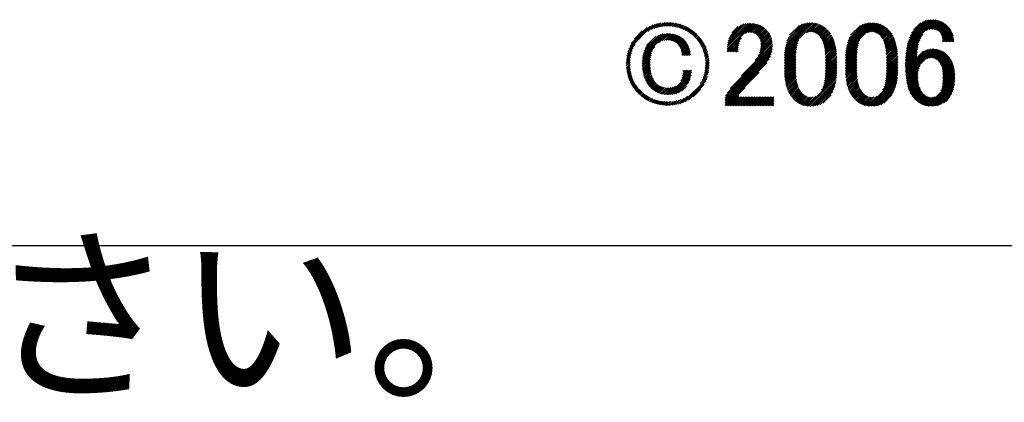
# Model space of a CAD drawing. Extents: x 10 to 283, y 11 to 199.
# Drawn here: x 96 to 108, y 12 to 16 of the extents above; entities that cross this region are included whole.
import ezdxf

# ---------------------------------------------------------------- set-up
doc = ezdxf.new("R2010")
doc.units = 0
doc.header["$MEASUREMENT"] = 0
for name, color, linetype in [('_F-3_野縁', 7, 'CONTINUOUS'), ('_F-5_寸法', 7, 'CONTINUOUS'), ('_F-6_文字', 7, 'CONTINUOUS')]:
    doc.layers.add(name, color=color, linetype=linetype)
doc.styles.get("Standard").update_dxf_attribs({"font": 'txt', "bigfont": 'bigfont.shx'})

msp = doc.modelspace()

# ---------------------------------------------------------------- linework, layer by layer
at = {"layer": '_F-3_野縁', "color": 3, "linetype": 'Continuous'}
msp.add_line((9.72, 13.612), (282.72, 13.612), dxfattribs=at)
at = {"layer": '_F-5_寸法', "color": 7, "linetype": 'Continuous'}
for p, q in [((107.212, 16.072), (107.579, 16.438)), ((107.216, 16.092), (107.563, 16.44)), ((107.22, 16.114), (107.548, 16.441)), ((107.225, 16.136), (107.531, 16.442)), ((107.231, 16.159), (107.514, 16.441)), ((107.239, 16.183), (107.495, 16.439)), ((107.248, 16.21), (107.475, 16.436)), ((107.26, 16.238), (107.452, 16.431)), ((107.275, 16.271), (107.426, 16.421)), ((107.463, 16.305), (107.593, 16.436)), ((107.493, 16.319), (107.607, 16.433)), ((107.514, 16.323), (107.62, 16.429)), ((107.532, 16.324), (107.633, 16.425)), ((107.548, 16.323), (107.646, 16.42)), ((107.563, 16.321), (107.657, 16.415)), ((103.729, 16.072), (104.033, 16.376)), ((103.742, 16.104), (104, 16.362)), ((103.762, 16.144), (103.959, 16.342)), ((103.8, 16.201), (103.9, 16.302)), ((103.971, 16.294), (104.063, 16.385)), ((104.014, 16.317), (104.09, 16.393)), ((104.048, 16.331), (104.115, 16.398)), ((104.078, 16.341), (104.138, 16.402)), ((104.104, 16.348), (104.161, 16.404)), ((104.129, 16.353), (104.182, 16.406)), ((104.152, 16.356), (104.203, 16.407)), ((104.174, 16.359), (104.223, 16.407)), ((104.196, 16.36), (104.242, 16.407)), ((104.216, 16.36), (104.261, 16.405)), ((104.235, 16.36), (104.279, 16.404)), ((104.254, 16.359), (104.297, 16.402)), ((104.273, 16.358), (104.314, 16.399)), ((104.29, 16.356), (104.331, 16.396)), ((104.307, 16.353), (104.347, 16.392)), ((104.324, 16.35), (104.363, 16.388)), ((104.34, 16.346), (104.378, 16.384)), ((104.356, 16.342), (104.393, 16.379)), ((104.371, 16.337), (104.408, 16.374)), ((104.386, 16.332), (104.422, 16.368)), ((104.4, 16.327), (104.436, 16.362)), ((104.414, 16.321), (104.449, 16.356)), ((104.427, 16.314), (104.462, 16.349)), ((104.44, 16.308), (104.475, 16.343)), ((104.453, 16.301), (104.488, 16.335)), ((104.466, 16.294), (104.5, 16.328)), ((104.478, 16.286), (104.512, 16.32)), ((104.49, 16.278), (104.523, 16.312)), ((104.501, 16.27), (104.535, 16.303)), ((104.512, 16.261), (104.546, 16.294)), ((104.962, 16.058), (105.298, 16.393)), ((104.963, 16.078), (105.28, 16.395)), ((104.965, 16.1), (105.262, 16.396)), ((104.968, 16.122), (105.242, 16.397)), ((104.972, 16.146), (105.222, 16.396)), ((104.977, 16.172), (105.199, 16.393)), ((104.986, 16.2), (105.174, 16.388)), ((104.998, 16.232), (105.144, 16.378)), ((105.023, 16.277), (105.101, 16.355)), ((105.193, 16.269), (105.315, 16.39)), ((105.225, 16.281), (105.331, 16.387)), ((105.247, 16.283), (105.347, 16.382)), ((105.266, 16.282), (105.361, 16.377)), ((105.283, 16.279), (105.375, 16.372)), ((105.298, 16.274), (105.389, 16.365)), ((105.311, 16.268), (105.402, 16.358)), ((105.324, 16.26), (105.414, 16.351)), ((105.334, 16.251), (105.425, 16.342)), ((105.344, 16.242), (105.436, 16.334)), ((105.353, 16.231), (105.447, 16.324)), ((105.362, 16.219), (105.457, 16.315)), ((105.369, 16.207), (105.466, 16.304)), ((105.375, 16.193), (105.475, 16.293)), ((105.684, 16.027), (106.057, 16.4)), ((105.686, 16.049), (106.039, 16.402)), ((105.689, 16.071), (106.02, 16.403)), ((105.693, 16.095), (106, 16.403)), ((105.698, 16.12), (105.98, 16.402)), ((105.705, 16.147), (105.957, 16.399)), ((105.713, 16.175), (105.933, 16.394)), ((105.726, 16.207), (105.904, 16.386)), ((105.745, 16.246), (105.87, 16.371)), ((105.956, 16.279), (106.074, 16.397)), ((105.984, 16.287), (106.09, 16.393)), ((106.006, 16.289), (106.105, 16.389)), ((106.025, 16.288), (106.12, 16.383)), ((106.041, 16.285), (106.134, 16.378)), ((106.057, 16.281), (106.147, 16.371)), ((106.071, 16.275), (106.16, 16.364)), ((106.083, 16.268), (106.172, 16.357)), ((106.095, 16.26), (106.184, 16.348)), ((106.106, 16.251), (106.195, 16.34)), ((106.116, 16.241), (106.206, 16.331)), ((106.126, 16.231), (106.216, 16.321)), ((106.134, 16.22), (106.226, 16.311)), ((106.142, 16.208), (106.235, 16.301)), ((106.15, 16.195), (106.244, 16.29)), ((106.449, 16.027), (106.822, 16.4)), ((106.451, 16.049), (106.804, 16.402)), ((106.454, 16.072), (106.785, 16.403)), ((106.458, 16.095), (106.765, 16.403)), ((106.463, 16.12), (106.745, 16.402)), ((106.47, 16.147), (106.722, 16.399)), ((106.478, 16.175), (106.698, 16.394)), ((106.491, 16.207), (106.669, 16.386)), ((106.51, 16.246), (106.635, 16.371)), ((106.721, 16.279), (106.839, 16.397)), ((106.749, 16.287), (106.855, 16.393)), ((106.771, 16.289), (106.87, 16.389)), ((106.79, 16.288), (106.885, 16.384)), ((106.806, 16.286), (106.899, 16.378)), ((106.822, 16.281), (106.912, 16.371)), ((106.836, 16.275), (106.925, 16.364)), ((106.848, 16.268), (106.937, 16.357)), ((106.86, 16.26), (106.949, 16.349)), ((106.871, 16.251), (106.96, 16.34)), ((106.881, 16.242), (106.971, 16.331)), ((106.891, 16.231), (106.981, 16.321)), ((106.899, 16.22), (106.991, 16.311)), ((106.907, 16.208), (107, 16.301)), ((106.915, 16.196), (107.009, 16.29)), ((107.304, 16.316), (107.391, 16.403)), ((107.576, 16.317), (107.668, 16.409)), ((107.588, 16.312), (107.679, 16.403)), ((107.6, 16.307), (107.689, 16.396)), ((107.61, 16.3), (107.699, 16.389)), ((107.619, 16.292), (107.709, 16.382)), ((107.628, 16.284), (107.717, 16.374)), ((107.635, 16.274), (107.726, 16.365)), ((107.642, 16.264), (107.734, 16.356)), ((107.647, 16.253), (107.742, 16.347)), ((107.652, 16.24), (107.75, 16.338)), ((107.656, 16.227), (107.757, 16.328)), ((107.658, 16.213), (107.764, 16.318)), ((107.66, 16.198), (107.77, 16.307)), ((107.662, 16.182), (107.776, 16.296)), ((103.904, 15.97), (104.202, 16.267)), ((103.908, 15.994), (104.18, 16.265)), ((103.914, 16.019), (104.158, 16.263)), ((103.922, 16.047), (104.133, 16.258)), ((103.934, 16.079), (104.105, 16.25)), ((103.954, 16.119), (104.071, 16.235)), ((104.104, 16.15), (104.222, 16.267)), ((104.149, 16.175), (104.241, 16.267)), ((104.177, 16.183), (104.259, 16.265)), ((104.2, 16.187), (104.277, 16.263)), ((104.221, 16.187), (104.294, 16.26)), ((104.24, 16.186), (104.31, 16.256)), ((104.257, 16.183), (104.325, 16.252)), ((104.272, 16.179), (104.339, 16.246)), ((104.287, 16.174), (104.353, 16.241)), ((104.3, 16.167), (104.367, 16.234)), ((104.313, 16.16), (104.38, 16.227)), ((104.324, 16.152), (104.392, 16.22)), ((104.335, 16.143), (104.403, 16.211)), ((104.345, 16.133), (104.415, 16.203)), ((104.355, 16.123), (104.425, 16.193)), ((104.363, 16.111), (104.434, 16.183)), ((104.37, 16.099), (104.443, 16.172)), ((104.523, 16.252), (104.557, 16.285)), ((104.534, 16.243), (104.567, 16.276)), ((104.544, 16.233), (104.578, 16.267)), ((104.554, 16.224), (104.588, 16.257)), ((104.564, 16.214), (104.597, 16.247)), ((104.574, 16.204), (104.607, 16.237)), ((104.583, 16.193), (104.616, 16.226)), ((104.592, 16.182), (104.625, 16.216)), ((104.601, 16.171), (104.634, 16.205)), ((104.609, 16.16), (104.643, 16.193)), ((104.617, 16.148), (104.651, 16.182)), ((104.625, 16.136), (104.659, 16.17)), ((104.963, 16.038), (105.141, 16.216)), ((104.982, 16.038), (105.121, 16.177)), ((105.352, 15.991), (105.528, 16.168)), ((105.368, 16.028), (105.525, 16.185)), ((105.378, 16.057), (105.521, 16.201)), ((105.38, 16.178), (105.484, 16.282)), ((105.383, 16.082), (105.517, 16.216)), ((105.384, 16.162), (105.492, 16.27)), ((105.386, 16.145), (105.499, 16.258)), ((105.386, 16.105), (105.512, 16.231)), ((105.387, 16.126), (105.506, 16.244)), ((105.682, 16.005), (105.863, 16.186)), ((106.156, 16.182), (106.252, 16.278)), ((106.162, 16.168), (106.26, 16.267)), ((106.167, 16.154), (106.268, 16.254)), ((106.172, 16.139), (106.275, 16.242)), ((106.176, 16.123), (106.282, 16.229)), ((106.18, 16.107), (106.288, 16.215)), ((106.183, 16.09), (106.294, 16.201)), ((106.186, 16.073), (106.3, 16.187)), ((106.188, 16.056), (106.305, 16.173)), ((106.447, 16.005), (106.628, 16.187)), ((106.921, 16.182), (107.017, 16.279)), ((106.927, 16.168), (107.025, 16.267)), ((106.932, 16.154), (107.033, 16.255)), ((106.937, 16.139), (107.04, 16.242)), ((106.941, 16.123), (107.047, 16.229)), ((106.945, 16.107), (107.053, 16.215)), ((106.948, 16.091), (107.059, 16.202)), ((106.951, 16.074), (107.065, 16.187)), ((106.953, 16.056), (107.07, 16.173)), ((107.204, 16.013), (107.376, 16.185)), ((107.206, 16.032), (107.389, 16.215)), ((107.209, 16.051), (107.415, 16.257)), ((107.662, 16.166), (107.781, 16.284)), ((107.676, 16.163), (107.786, 16.272)), ((107.693, 16.163), (107.79, 16.26)), ((107.71, 16.163), (107.794, 16.247)), ((107.727, 16.163), (107.797, 16.233)), ((107.744, 16.163), (107.8, 16.219)), ((107.761, 16.163), (107.802, 16.204)), ((107.778, 16.163), (107.805, 16.19)), ((107.795, 16.163), (107.805, 16.172)), ((103.708, 15.991), (103.774, 16.057)), ((103.713, 16.016), (103.787, 16.09)), ((103.72, 16.042), (103.809, 16.132)), ((103.9, 15.926), (104.029, 16.055)), ((103.902, 15.947), (104.057, 16.102)), ((104.377, 16.086), (104.451, 16.16)), ((104.383, 16.072), (104.459, 16.148)), ((104.387, 16.057), (104.466, 16.136)), ((104.391, 16.041), (104.473, 16.122)), ((104.394, 16.024), (104.479, 16.109)), ((104.397, 16.007), (104.485, 16.095)), ((104.404, 15.994), (104.49, 16.08)), ((104.424, 15.994), (104.494, 16.064)), ((104.444, 15.994), (104.498, 16.048)), ((104.632, 16.123), (104.667, 16.158)), ((104.639, 16.111), (104.674, 16.145)), ((104.646, 16.097), (104.681, 16.132)), ((104.652, 16.084), (104.687, 16.119)), ((104.658, 16.07), (104.694, 16.106)), ((104.663, 16.055), (104.7, 16.092)), ((104.668, 16.041), (104.705, 16.078)), ((104.673, 16.025), (104.71, 16.063)), ((104.677, 16.01), (104.715, 16.048)), ((104.938, 15.459), (105.522, 16.043)), ((104.944, 15.485), (105.526, 16.067)), ((104.962, 15.523), (105.529, 16.089)), ((104.999, 15.58), (105.53, 16.11)), ((105.002, 16.038), (105.112, 16.148)), ((105.022, 16.038), (105.107, 16.123)), ((105.042, 16.038), (105.103, 16.099)), ((105.062, 16.038), (105.101, 16.077)), ((105.081, 16.038), (105.1, 16.057)), ((105.142, 15.742), (105.53, 16.13)), ((105.314, 15.934), (105.529, 16.15)), ((105.68, 15.964), (105.842, 16.125)), ((105.68, 15.944), (105.836, 16.1)), ((105.68, 15.924), (105.832, 16.076)), ((105.68, 15.904), (105.829, 16.053)), ((105.681, 15.984), (105.85, 16.153)), ((106.19, 16.038), (106.31, 16.157)), ((106.192, 16.02), (106.314, 16.142)), ((106.193, 16.001), (106.318, 16.126)), ((106.194, 15.982), (106.322, 16.11)), ((106.194, 15.963), (106.325, 16.093)), ((106.194, 15.943), (106.328, 16.077)), ((106.194, 15.923), (106.33, 16.059)), ((106.194, 15.903), (106.332, 16.042)), ((106.445, 15.964), (106.607, 16.125)), ((106.445, 15.944), (106.601, 16.1)), ((106.445, 15.924), (106.597, 16.076)), ((106.445, 15.904), (106.594, 16.053)), ((106.446, 15.984), (106.615, 16.153)), ((106.955, 16.038), (107.075, 16.158)), ((106.957, 16.02), (107.079, 16.142)), ((106.958, 16.001), (107.083, 16.126)), ((106.959, 15.982), (107.087, 16.11)), ((106.959, 15.963), (107.09, 16.094)), ((106.959, 15.943), (107.093, 16.077)), ((106.959, 15.923), (107.095, 16.059)), ((106.959, 15.904), (107.097, 16.042)), ((107.196, 15.903), (107.346, 16.053)), ((107.198, 15.922), (107.349, 16.073)), ((107.198, 15.82), (107.424, 16.046)), ((107.199, 15.939), (107.352, 16.093)), ((107.199, 15.804), (107.45, 16.056)), ((107.2, 15.958), (107.356, 16.114)), ((107.2, 15.788), (107.479, 16.067)), ((107.201, 15.976), (107.361, 16.136)), ((107.201, 15.772), (107.501, 16.073)), ((107.202, 15.994), (107.367, 16.159)), ((107.202, 15.756), (107.521, 16.075)), ((107.204, 15.741), (107.539, 16.076)), ((107.205, 15.725), (107.555, 16.075)), ((107.207, 15.71), (107.571, 16.074)), ((107.466, 15.952), (107.586, 16.072)), ((107.491, 15.96), (107.6, 16.069)), ((107.511, 15.964), (107.614, 16.066)), ((107.529, 15.964), (107.627, 16.062)), ((107.544, 15.962), (107.639, 16.058)), ((107.557, 15.959), (107.651, 16.053)), ((107.569, 15.953), (107.662, 16.047)), ((103.699, 15.903), (103.749, 15.953)), ((103.699, 15.883), (103.747, 15.931)), ((103.7, 15.924), (103.753, 15.976)), ((103.702, 15.945), (103.757, 16.001)), ((103.704, 15.967), (103.764, 16.027)), ((103.899, 15.905), (104.017, 16.023)), ((103.899, 15.885), (104.01, 15.996)), ((103.899, 15.865), (104.005, 15.971)), ((103.9, 15.847), (104.002, 15.948)), ((103.902, 15.828), (104, 15.927)), ((104.464, 15.994), (104.501, 16.031)), ((104.483, 15.994), (104.503, 16.014)), ((104.503, 15.994), (104.504, 15.995)), ((104.68, 15.993), (104.719, 16.032)), ((104.684, 15.977), (104.723, 16.016)), ((104.686, 15.96), (104.727, 16)), ((104.688, 15.942), (104.73, 15.983)), ((104.69, 15.923), (104.732, 15.966)), ((104.69, 15.904), (104.734, 15.948)), ((104.691, 15.885), (104.736, 15.93)), ((104.938, 15.439), (105.515, 16.016)), ((104.938, 15.42), (105.505, 15.987)), ((104.938, 15.4), (105.49, 15.952)), ((105.68, 15.884), (105.827, 16.031)), ((105.68, 15.864), (105.825, 16.01)), ((105.68, 15.844), (105.824, 15.989)), ((105.68, 15.825), (105.824, 15.968)), ((105.68, 15.805), (105.823, 15.948)), ((105.68, 15.786), (105.823, 15.929)), ((106.194, 15.884), (106.334, 16.024)), ((106.194, 15.864), (106.335, 16.005)), ((106.194, 15.844), (106.337, 15.986)), ((106.194, 15.824), (106.337, 15.967)), ((106.194, 15.804), (106.338, 15.948)), ((106.194, 15.784), (106.338, 15.928)), ((106.445, 15.884), (106.592, 16.031)), ((106.445, 15.864), (106.59, 16.01)), ((106.445, 15.845), (106.589, 15.989)), ((106.445, 15.825), (106.589, 15.969)), ((106.445, 15.805), (106.588, 15.949)), ((106.445, 15.786), (106.588, 15.929)), ((106.959, 15.884), (107.099, 16.024)), ((106.959, 15.864), (107.1, 16.005)), ((106.959, 15.844), (107.102, 15.987)), ((106.959, 15.824), (107.102, 15.968)), ((106.959, 15.805), (107.103, 15.948)), ((106.959, 15.784), (107.103, 15.928)), ((107.196, 15.886), (107.344, 16.034)), ((107.196, 15.869), (107.343, 16.016)), ((107.196, 15.852), (107.341, 15.998)), ((107.198, 15.837), (107.341, 15.98)), ((107.58, 15.947), (107.673, 16.041)), ((107.59, 15.94), (107.684, 16.034)), ((107.599, 15.933), (107.694, 16.027)), ((107.608, 15.925), (107.703, 16.02)), ((107.617, 15.916), (107.713, 16.012)), ((107.624, 15.907), (107.721, 16.004)), ((107.631, 15.897), (107.73, 15.995)), ((107.638, 15.886), (107.738, 15.987)), ((107.643, 15.875), (107.745, 15.977)), ((107.648, 15.863), (107.753, 15.968)), ((107.652, 15.85), (107.76, 15.957)), ((107.656, 15.837), (107.766, 15.947)), ((107.659, 15.823), (107.772, 15.936)), ((107.662, 15.809), (107.778, 15.925)), ((103.699, 15.864), (103.746, 15.91)), ((103.7, 15.845), (103.746, 15.89)), ((103.702, 15.827), (103.746, 15.871)), ((103.704, 15.809), (103.747, 15.852)), ((103.707, 15.792), (103.748, 15.833)), ((103.71, 15.775), (103.75, 15.816)), ((103.713, 15.759), (103.753, 15.798)), ((103.903, 15.81), (103.999, 15.906)), ((103.906, 15.793), (103.999, 15.886)), ((103.909, 15.776), (103.999, 15.866)), ((103.913, 15.76), (104, 15.847)), ((103.917, 15.744), (104.001, 15.829)), ((103.921, 15.729), (104.003, 15.811)), ((104.381, 15.674), (104.515, 15.808)), ((104.397, 15.71), (104.495, 15.808)), ((104.404, 15.737), (104.475, 15.808)), ((104.408, 15.761), (104.455, 15.808)), ((104.41, 15.783), (104.436, 15.808)), ((104.411, 15.803), (104.416, 15.808)), ((104.672, 15.747), (104.732, 15.807)), ((104.679, 15.774), (104.735, 15.83)), ((104.683, 15.799), (104.736, 15.851)), ((104.687, 15.822), (104.737, 15.872)), ((104.689, 15.844), (104.737, 15.892)), ((104.69, 15.865), (104.737, 15.911)), ((104.938, 15.38), (105.46, 15.902)), ((105.681, 15.766), (105.823, 15.909)), ((105.682, 15.748), (105.823, 15.889)), ((105.684, 15.729), (105.823, 15.869)), ((105.685, 15.712), (105.823, 15.849)), ((105.688, 15.694), (105.823, 15.83)), ((105.69, 15.677), (105.823, 15.81)), ((106.18, 15.652), (106.338, 15.809)), ((106.184, 15.676), (106.338, 15.829)), ((106.188, 15.699), (106.338, 15.849)), ((106.19, 15.721), (106.338, 15.869)), ((106.192, 15.743), (106.338, 15.889)), ((106.193, 15.764), (106.338, 15.908)), ((106.446, 15.767), (106.588, 15.909)), ((106.447, 15.748), (106.588, 15.889)), ((106.449, 15.73), (106.588, 15.869)), ((106.45, 15.712), (106.588, 15.85)), ((106.453, 15.694), (106.588, 15.83)), ((106.455, 15.677), (106.588, 15.81)), ((106.945, 15.652), (107.103, 15.81)), ((106.949, 15.676), (107.103, 15.829)), ((106.953, 15.699), (107.103, 15.849)), ((106.955, 15.721), (107.103, 15.869)), ((106.957, 15.743), (107.103, 15.889)), ((106.958, 15.764), (107.103, 15.909)), ((107.209, 15.695), (107.382, 15.868)), ((107.211, 15.68), (107.368, 15.838)), ((107.214, 15.666), (107.361, 15.814)), ((107.664, 15.794), (107.784, 15.914)), ((107.666, 15.779), (107.788, 15.901)), ((107.666, 15.66), (107.812, 15.806)), ((107.667, 15.763), (107.793, 15.889)), ((107.667, 15.678), (107.81, 15.821)), ((107.668, 15.747), (107.797, 15.876)), ((107.668, 15.73), (107.801, 15.863)), ((107.668, 15.713), (107.804, 15.849)), ((107.668, 15.696), (107.807, 15.835)), ((103.717, 15.743), (103.756, 15.782)), ((103.721, 15.727), (103.76, 15.766)), ((103.726, 15.712), (103.764, 15.75)), ((103.731, 15.698), (103.768, 15.735)), ((103.737, 15.683), (103.773, 15.72)), ((103.743, 15.67), (103.779, 15.705)), ((103.749, 15.656), (103.784, 15.691)), ((103.756, 15.643), (103.791, 15.678)), ((103.926, 15.714), (104.006, 15.794)), ((103.932, 15.7), (104.009, 15.778)), ((103.938, 15.686), (104.013, 15.762)), ((103.944, 15.673), (104.018, 15.746)), ((103.951, 15.66), (104.023, 15.732)), ((103.958, 15.647), (104.028, 15.717)), ((103.966, 15.636), (104.034, 15.704)), ((103.974, 15.624), (104.041, 15.691)), ((103.983, 15.613), (104.049, 15.679)), ((104.229, 15.502), (104.517, 15.79)), ((104.249, 15.503), (104.514, 15.768)), ((104.271, 15.505), (104.511, 15.745)), ((104.295, 15.509), (104.505, 15.719)), ((104.321, 15.515), (104.498, 15.692)), ((104.404, 15.4), (104.707, 15.703)), ((104.626, 15.642), (104.716, 15.732)), ((104.649, 15.685), (104.723, 15.759)), ((104.663, 15.718), (104.728, 15.784)), ((104.94, 15.362), (105.363, 15.785)), ((105.693, 15.66), (105.824, 15.79)), ((105.697, 15.643), (105.824, 15.771)), ((105.7, 15.627), (105.825, 15.752)), ((105.704, 15.612), (105.827, 15.734)), ((105.709, 15.596), (105.828, 15.716)), ((105.714, 15.581), (105.831, 15.698)), ((105.719, 15.567), (105.833, 15.681)), ((105.966, 15.359), (106.334, 15.726)), ((105.984, 15.357), (106.331, 15.704)), ((106.003, 15.356), (106.328, 15.681)), ((106.147, 15.56), (106.335, 15.748)), ((106.164, 15.596), (106.337, 15.769)), ((106.173, 15.625), (106.337, 15.789)), ((106.458, 15.66), (106.589, 15.79)), ((106.462, 15.644), (106.589, 15.771)), ((106.465, 15.628), (106.59, 15.752)), ((106.469, 15.612), (106.592, 15.734)), ((106.474, 15.597), (106.593, 15.716)), ((106.479, 15.582), (106.596, 15.698)), ((106.484, 15.567), (106.598, 15.681)), ((106.731, 15.359), (107.099, 15.726)), ((106.749, 15.357), (107.096, 15.704)), ((106.768, 15.357), (107.093, 15.681)), ((106.912, 15.56), (107.1, 15.748)), ((106.929, 15.596), (107.102, 15.769)), ((106.938, 15.626), (107.102, 15.789)), ((107.216, 15.652), (107.357, 15.792)), ((107.219, 15.638), (107.354, 15.773)), ((107.222, 15.624), (107.353, 15.754)), ((107.226, 15.61), (107.352, 15.737)), ((107.229, 15.597), (107.353, 15.72)), ((107.233, 15.584), (107.353, 15.704)), ((107.238, 15.571), (107.354, 15.688)), ((107.242, 15.559), (107.356, 15.673)), ((107.468, 15.361), (107.818, 15.71)), ((107.483, 15.358), (107.817, 15.692)), ((107.499, 15.357), (107.815, 15.674)), ((107.642, 15.552), (107.817, 15.727)), ((107.652, 15.578), (107.817, 15.743)), ((107.658, 15.601), (107.816, 15.76)), ((107.661, 15.622), (107.816, 15.776)), ((107.664, 15.641), (107.814, 15.791)), ((103.763, 15.63), (103.797, 15.665)), ((103.77, 15.618), (103.804, 15.652)), ((103.778, 15.605), (103.812, 15.639)), ((103.786, 15.593), (103.819, 15.627)), ((103.794, 15.582), (103.827, 15.616)), ((103.802, 15.571), (103.836, 15.604)), ((103.811, 15.56), (103.845, 15.593)), ((103.82, 15.549), (103.853, 15.582)), ((103.829, 15.538), (103.863, 15.572)), ((103.839, 15.528), (103.872, 15.562)), ((103.849, 15.518), (103.882, 15.552)), ((103.992, 15.602), (104.057, 15.667)), ((104.002, 15.592), (104.066, 15.656)), ((104.011, 15.582), (104.075, 15.645)), ((104.022, 15.572), (104.085, 15.636)), ((104.032, 15.563), (104.096, 15.627)), ((104.043, 15.554), (104.108, 15.619)), ((104.055, 15.546), (104.121, 15.612)), ((104.067, 15.539), (104.134, 15.605)), ((104.08, 15.532), (104.148, 15.6)), ((104.094, 15.525), (104.163, 15.595)), ((104.108, 15.52), (104.18, 15.592)), ((104.123, 15.515), (104.197, 15.589)), ((104.138, 15.511), (104.216, 15.588)), ((104.155, 15.507), (104.236, 15.589)), ((104.172, 15.505), (104.258, 15.591)), ((104.19, 15.503), (104.284, 15.597)), ((104.209, 15.502), (104.316, 15.609)), ((104.352, 15.526), (104.485, 15.659)), ((104.396, 15.551), (104.456, 15.611)), ((104.438, 15.414), (104.694, 15.67)), ((104.478, 15.435), (104.674, 15.63)), ((104.539, 15.476), (104.635, 15.572)), ((104.96, 15.362), (105.189, 15.591)), ((105.725, 15.553), (105.836, 15.665)), ((105.731, 15.539), (105.84, 15.648)), ((105.737, 15.526), (105.844, 15.633)), ((105.744, 15.513), (105.849, 15.618)), ((105.752, 15.501), (105.854, 15.603)), ((105.759, 15.489), (105.86, 15.589)), ((105.768, 15.477), (105.866, 15.575)), ((105.776, 15.466), (105.873, 15.563)), ((105.785, 15.455), (105.881, 15.55)), ((106.023, 15.357), (106.324, 15.657)), ((106.045, 15.358), (106.318, 15.631)), ((106.068, 15.361), (106.311, 15.604)), ((106.093, 15.367), (106.301, 15.575)), ((106.49, 15.553), (106.601, 15.665)), ((106.496, 15.539), (106.605, 15.649)), ((106.502, 15.526), (106.609, 15.633)), ((106.509, 15.513), (106.614, 15.618)), ((106.517, 15.501), (106.619, 15.603)), ((106.524, 15.489), (106.625, 15.589)), ((106.533, 15.477), (106.631, 15.576)), ((106.541, 15.466), (106.638, 15.563)), ((106.55, 15.455), (106.646, 15.551)), ((106.788, 15.357), (107.089, 15.657)), ((106.81, 15.358), (107.083, 15.632)), ((106.833, 15.361), (107.076, 15.605)), ((106.858, 15.367), (107.066, 15.575)), ((107.247, 15.547), (107.358, 15.658)), ((107.252, 15.535), (107.361, 15.643)), ((107.257, 15.523), (107.364, 15.63)), ((107.263, 15.512), (107.367, 15.616)), ((107.269, 15.501), (107.371, 15.603)), ((107.276, 15.491), (107.376, 15.591)), ((107.283, 15.481), (107.381, 15.579)), ((107.29, 15.471), (107.387, 15.567)), ((107.298, 15.462), (107.392, 15.556)), ((107.515, 15.357), (107.814, 15.655)), ((107.532, 15.357), (107.811, 15.636)), ((107.551, 15.358), (107.808, 15.616)), ((107.57, 15.361), (107.804, 15.595)), ((107.591, 15.364), (107.798, 15.572)), ((103.859, 15.509), (103.892, 15.542)), ((103.869, 15.499), (103.903, 15.533)), ((103.88, 15.49), (103.913, 15.523)), ((103.891, 15.481), (103.924, 15.514)), ((103.902, 15.472), (103.935, 15.506)), ((103.913, 15.464), (103.947, 15.498)), ((103.925, 15.456), (103.959, 15.49)), ((103.937, 15.448), (103.971, 15.482)), ((103.949, 15.44), (103.983, 15.475)), ((103.962, 15.433), (103.996, 15.468)), ((103.974, 15.426), (104.009, 15.461)), ((103.988, 15.419), (104.023, 15.455)), ((104.001, 15.413), (104.037, 15.449)), ((104.015, 15.407), (104.051, 15.443)), ((104.029, 15.401), (104.066, 15.438)), ((104.044, 15.396), (104.081, 15.434)), ((104.059, 15.391), (104.097, 15.43)), ((104.074, 15.387), (104.113, 15.426)), ((104.276, 15.371), (104.333, 15.428)), ((104.299, 15.374), (104.36, 15.435)), ((104.322, 15.378), (104.389, 15.445)), ((104.348, 15.383), (104.424, 15.459)), ((104.374, 15.39), (104.467, 15.483)), ((104.98, 15.362), (105.111, 15.494)), ((105, 15.362), (105.113, 15.476)), ((105.019, 15.362), (105.133, 15.476)), ((105.039, 15.362), (105.153, 15.476)), ((105.059, 15.362), (105.173, 15.476)), ((105.079, 15.362), (105.192, 15.476)), ((105.099, 15.362), (105.212, 15.476)), ((105.118, 15.362), (105.232, 15.476)), ((105.138, 15.362), (105.252, 15.476)), ((105.158, 15.362), (105.272, 15.476)), ((105.178, 15.362), (105.291, 15.476)), ((105.198, 15.362), (105.311, 15.476)), ((105.217, 15.362), (105.331, 15.476)), ((105.237, 15.362), (105.351, 15.476)), ((105.257, 15.362), (105.371, 15.476)), ((105.277, 15.362), (105.39, 15.476)), ((105.297, 15.362), (105.41, 15.476)), ((105.316, 15.362), (105.43, 15.476)), ((105.336, 15.362), (105.45, 15.476)), ((105.356, 15.362), (105.47, 15.476)), ((105.376, 15.362), (105.489, 15.476)), ((105.396, 15.362), (105.509, 15.476)), ((105.415, 15.362), (105.529, 15.476)), ((105.435, 15.362), (105.548, 15.475)), ((105.455, 15.362), (105.548, 15.455)), ((105.475, 15.362), (105.548, 15.436)), ((105.795, 15.445), (105.889, 15.539)), ((105.805, 15.435), (105.898, 15.528)), ((105.815, 15.425), (105.907, 15.518)), ((105.826, 15.416), (105.917, 15.508)), ((105.837, 15.408), (105.928, 15.499)), ((105.849, 15.4), (105.94, 15.491)), ((105.862, 15.393), (105.953, 15.484)), ((105.874, 15.386), (105.966, 15.478)), ((105.888, 15.38), (105.982, 15.473)), ((105.902, 15.374), (105.999, 15.47)), ((105.917, 15.369), (106.018, 15.47)), ((105.933, 15.365), (106.042, 15.474)), ((105.949, 15.361), (106.073, 15.486)), ((106.123, 15.377), (106.288, 15.541)), ((106.162, 15.396), (106.265, 15.499)), ((106.56, 15.445), (106.654, 15.539)), ((106.57, 15.435), (106.663, 15.528)), ((106.58, 15.426), (106.672, 15.518)), ((106.591, 15.417), (106.682, 15.508)), ((106.602, 15.408), (106.693, 15.499)), ((106.614, 15.4), (106.705, 15.491)), ((106.626, 15.393), (106.718, 15.484)), ((106.639, 15.386), (106.731, 15.478)), ((106.653, 15.38), (106.747, 15.473)), ((106.667, 15.374), (106.764, 15.471)), ((106.682, 15.369), (106.783, 15.47)), ((106.698, 15.365), (106.807, 15.474)), ((106.714, 15.362), (106.838, 15.486)), ((106.888, 15.377), (107.053, 15.542)), ((106.927, 15.396), (107.029, 15.499)), ((107.306, 15.453), (107.399, 15.546)), ((107.314, 15.444), (107.406, 15.536)), ((107.323, 15.436), (107.413, 15.526)), ((107.332, 15.428), (107.421, 15.517)), ((107.341, 15.42), (107.43, 15.509)), ((107.351, 15.413), (107.439, 15.501)), ((107.361, 15.406), (107.448, 15.493)), ((107.371, 15.399), (107.458, 15.486)), ((107.382, 15.393), (107.469, 15.48)), ((107.393, 15.387), (107.481, 15.475)), ((107.404, 15.381), (107.494, 15.471)), ((107.416, 15.376), (107.508, 15.469)), ((107.428, 15.371), (107.525, 15.468)), ((107.441, 15.367), (107.544, 15.47)), ((107.454, 15.363), (107.566, 15.476)), ((107.613, 15.37), (107.79, 15.546)), ((107.639, 15.379), (107.779, 15.518)), ((107.673, 15.396), (107.757, 15.48)), ((107.703, 15.417), (107.733, 15.447)), ((104.09, 15.383), (104.129, 15.423)), ((104.106, 15.38), (104.147, 15.42)), ((104.123, 15.376), (104.164, 15.418)), ((104.14, 15.374), (104.183, 15.416)), ((104.158, 15.372), (104.202, 15.416)), ((104.176, 15.37), (104.221, 15.415)), ((104.195, 15.369), (104.241, 15.416)), ((104.214, 15.369), (104.262, 15.417)), ((104.234, 15.369), (104.285, 15.419)), ((104.255, 15.37), (104.308, 15.423)), ((105.495, 15.362), (105.548, 15.416)), ((105.514, 15.362), (105.548, 15.396)), ((105.534, 15.362), (105.548, 15.376))]:
    msp.add_line(p, q, dxfattribs=at)

# ---------------------------------------------------------------- texts
at = {"layer": '_F-6_文字', "color": 7}
msp.add_text('商品等改良の為、予告無く規格その他を変更することがありますのでご了承ください。', height=1.75, dxfattribs=at).set_placement((9.72, 11.862))

doc.saveas('drawing.dxf')
